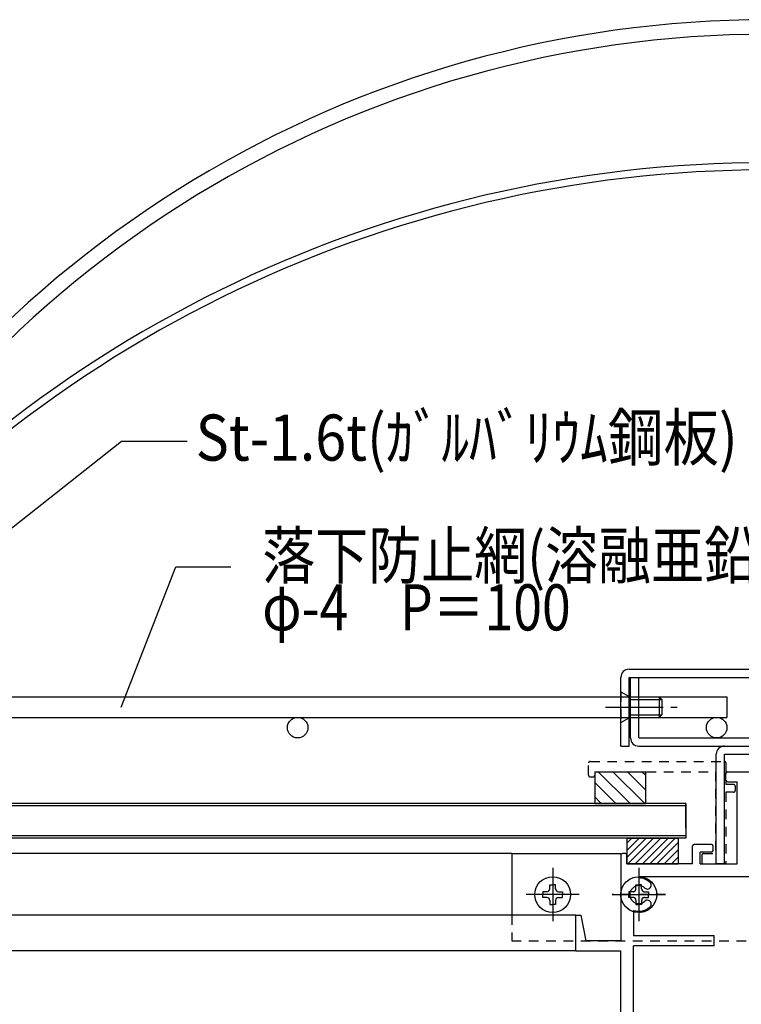
# Model space of a CAD drawing. Extents: x -210 to 210, y -148 to 148.
# Drawn here: x -53 to -7, y -20 to 44 of the extents above; entities that cross this region are included whole.
import ezdxf
from ezdxf.enums import TextEntityAlignment as Align

# ---------------------------------------------------------------- set-up
doc = ezdxf.new("R2010")
doc.units = 0
doc.header["$LTSCALE"] = 10
doc.linetypes.add('DASHDOT', pattern=[0.5375, 0.375, -0.05, 0.0625, -0.05])
doc.linetypes.add('DOT', pattern=[0.1125, 0.0625, -0.05])
for name, color, linetype in [('St', 127, 'CONTINUOUS'), ('ガラス', 48, 'CONTINUOUS'), ('ゴム等', 63, 'CONTINUOUS'), ('ボルト／ビス', 64, 'CONTINUOUS'), ('別途部材', 96, 'CONTINUOUS'), ('型材断面', 47, 'CONTINUOUS'), ('寸法', 80, 'CONTINUOUS'), ('文字', 79, 'CONTINUOUS'), ('断面線04', 4, 'CONTINUOUS'), ('曲げ物', 111, 'CONTINUOUS'), ('補助線', 16, 'DOT')]:
    doc.layers.add(name, color=color, linetype=linetype)
doc.styles.add('TextStyle03', font='MONOTXT', dxfattribs={"height": 1, "bigfont": 'BIGFONT'})

# ---------------------------------------------------------------- blocks, each defined once
blk = doc.blocks.new('*GRP_0011')
at = {"layer": '断面線04', "color": 47, "linetype": 'CONTINUOUS'}
for p, q in [((-7.519668, -5.583512), (-7.519668, -5.116845)), ((-7.419668, -5.016845), (-4.786335, -5.016845)), ((-2.15301, -5.016845), (-4.786335, -5.016845)), ((-2.05301, -5.583512), (-2.05301, -5.116845)), ((-7.419668, -5.683512), (-6.786335, -5.683512)), ((-6.786335, -11.016845), (-6.786335, -5.683512)), ((-2.786335, -11.016845), (-2.786335, -5.683512)), ((-2.15301, -5.683512), (-2.786335, -5.683512)), ((-3.619668, -6.35018), (-5.95301, -6.35018)), ((-5.95301, -8.870455), (-5.95301, -6.35018)), ((-3.619668, -8.870455), (-3.619668, -6.35018)), ((-5.619668, -8.870455), (-5.95301, -8.870455)), ((-5.619668, -9.370455), (-5.619668, -8.870455)), ((-3.953, -8.870455), (-3.953, -9.370455)), ((-3.953, -8.870455), (-3.619668, -8.870455)), ((-5.619668, -9.370455), (-5.95301, -9.370455)), ((-5.95301, -11.85018), (-5.95301, -9.370455)), ((-3.953, -9.370455), (-3.619668, -9.370455)), ((-3.619668, -11.85018), (-3.619668, -9.370455)), ((-9.686335, -11.016845), (-9.686335, -9.85018)), ((-8.45301, -9.75018), (-9.586335, -9.75018)), ((-9.186335, -11.016845), (-9.186335, -10.25018)), ((-8.45301, -10.25018), (-9.186335, -10.25018)), ((-8.35301, -10.15018), (-8.35301, -9.85018)), ((-1.219668, -10.15018), (-1.219668, -9.85018)), ((-1.119668, -9.75018), (0.013665, -9.75018)), ((-1.119668, -10.25018), (-0.386335, -10.25018)), ((-0.386335, -11.016845), (-0.386335, -10.25018)), ((0.113665, -11.016845), (0.113665, -9.85018)), ((-14.35301, -10.45018), (-14.35301, -16.016845)), ((-14.05301, -10.35018), (-14.25301, -10.35018)), ((-13.95301, -11.016845), (-13.95301, -10.45018)), ((4.380333, -11.016845), (4.380333, -10.45018)), ((4.480333, -10.35018), (4.680333, -10.35018)), ((4.780333, -10.45018), (4.780333, -16.016845)), ((-9.686335, -11.016845), (-13.95301, -11.016845)), ((-9.186335, -11.016845), (-6.786335, -11.016845)), ((-0.386335, -11.016845), (-2.786335, -11.016845)), ((0.113665, -11.016845), (4.380333, -11.016845)), ((-5.95301, -11.85018), (-13.186342, -11.85018)), ((-13.186342, -11.933545), (-13.186342, -11.85018)), ((-3.619668, -11.85018), (3.613665, -11.85018)), ((3.613665, -11.933545), (3.613665, -11.85018)), ((-13.519675, -14.047655), (-13.519675, -15.683512)), ((3.947, -14.047655), (3.947, -15.683512)), ((-17.286335, -16.683512), (-17.286335, -14.35018)), ((-17.286335, -14.35018), (-16.95301, -14.35018)), ((-16.95301, -14.35018), (-16.619668, -16.016845)), ((7.380333, -14.35018), (7.04699, -16.016845)), ((7.713665, -14.35018), (7.380333, -14.35018)), ((7.713665, -14.35018), (7.713665, -16.683512)), ((-14.35301, -16.016845), (-16.619668, -16.016845)), ((-13.519675, -15.683512), (-8.286335, -15.683512)), ((-8.286335, -16.35018), (-8.286335, -15.683512)), ((3.947, -15.683512), (-1.286335, -15.683512)), ((-1.286335, -16.35018), (-1.286335, -15.683512)), ((4.780333, -16.016845), (7.04699, -16.016845)), ((-13.519675, -28.722462), (-13.519675, -16.35018)), ((-8.286335, -16.35018), (-13.519675, -16.35018)), ((-1.286335, -16.35018), (3.947, -16.35018)), ((3.947, -28.722462), (3.947, -16.35018)), ((-17.286335, -16.683512), (-14.35301, -16.683512)), ((-14.35301, -31.35018), (-14.35301, -16.683512)), ((4.780333, -31.35018), (4.780333, -16.683512)), ((4.780333, -16.683512), (7.713665, -16.683512)), ((-6.119668, -28.85018), (-5.619668, -28.85018)), ((-6.119668, -28.85018), (-6.119668, -30.183512)), ((-5.619668, -28.85018), (-5.619668, -30.183512)), ((-3.453, -28.85018), (-3.953, -28.85018)), ((-3.953, -28.85018), (-3.953, -30.183512)), ((-3.453, -28.85018), (-3.453, -30.183512)), ((-12.058625, -30.183512), (-6.119668, -30.183512)), ((-3.953, -30.183512), (-5.619668, -30.183512)), ((2.48595, -30.183512), (-3.453, -30.183512)), ((-14.35301, -31.35018), (4.780333, -31.35018))]:
    blk.add_line(p, q, dxfattribs=at)
for centre, radius, start, end in [((-7.419683, -5.116846), 0.1, 90, 180), ((-2.153017, -5.116846), 0.1, 0, 90), ((-7.419683, -5.583512), 0.1, 180, 270), ((-2.153017, -5.583512), 0.1, 270, 360), ((-9.58635, -9.850179), 0.1, 90, 180), ((-8.453016, -9.850179), 0.1, 0, 90), ((-8.453016, -10.150179), 0.1, 270, 360), ((-1.119683, -9.850179), 0.1, 90, 180), ((-1.119683, -10.150179), 0.1, 180, 270), ((0.01365, -9.850179), 0.1, 0, 90), ((-14.253016, -10.450179), 0.1, 90, 180), ((-14.053016, -10.450179), 0.1, 0, 90), ((4.480317, -10.450179), 0.1, 90, 180), ((4.680317, -10.450179), 0.1, 0, 90), ((-13.186348, -13.016878), 1.083333, 47.457611, 90.000025), ((3.613655, -13.016878), 1.083333, 89.999975, 132.542389), ((-13.186348, -13.016878), 0.583333, 47.457615, 312.542407), ((-12.622902, -12.402897), 0.25, 227.457603, 407.457636), ((3.050208, -12.402897), 0.25, 132.542364, 312.542397), ((3.613655, -13.016878), 0.583333, 227.457593, 492.542385), ((-12.622902, -13.630859), 0.25, 312.542364, 492.542397), ((3.050208, -13.630859), 0.25, 47.457603, 227.457636), ((-13.186348, -13.016878), 1.083333, 252.079761, 312.542389), ((3.613655, -13.016878), 1.083333, 227.457611, 287.920239), ((-13.019683, -29.683511), 1.083333, 92.457611, 117.486331), ((-13.055417, -28.850944), 0.25, 272.457576, 452.457618), ((3.482718, -28.850944), 0.25, 87.542382, 267.542424), ((3.446984, -29.683511), 1.083333, 62.513336, 87.542389), ((-13.019683, -29.683511), 0.583333, 92.457615, 357.542407), ((-12.187117, -29.719244), 0.25, 357.542364, 537.542397), ((2.614418, -29.719244), 0.25, 2.457603, 182.457636), ((3.446985, -29.683511), 0.583333, 182.457593, 447.542385), ((-13.019683, -29.683511), 1.083333, 332.513353, 357.542389), ((3.446985, -29.683511), 1.083333, 182.457611, 207.486647)]:
    blk.add_arc(centre, radius, start, end, dxfattribs=at)
blk = doc.blocks.new('*GRP_0166')
at = {"layer": '型材断面', "linetype": 'DOT'}
for p, q in [((-16.454118, -5.25018), (-16.454118, -4.45018)), ((-16.354118, -4.35018), (-7.620785, -4.35018)), ((-7.520785, -4.45018), (-7.520785, -5.85018)), ((-16.054118, -5.016845), (-8.187453, -5.016845)), ((-16.054118, -5.016845), (-16.054118, -5.25018)), ((-8.187453, -5.016845), (-8.187453, -10.35018)), ((-16.354118, -5.35018), (-16.154118, -5.35018)), ((-7.020785, -5.85018), (-7.520785, -5.85018)), ((-7.520785, -6.35018), (-7.520785, -10.916845)), ((-7.020785, -6.35018), (-7.520785, -6.35018)), ((-6.920785, -5.95018), (-6.920785, -6.25018)), ((-9.087453, -10.45018), (-9.087453, -10.916845)), ((-8.987453, -10.35018), (-8.187453, -10.35018)), ((-8.987453, -11.016845), (-7.620785, -11.016845))]:
    blk.add_line(p, q, dxfattribs=at)
for centre, start, end in [((-16.35412, -4.450162), 90, 180), ((-7.620787, -4.450162), 0, 90), ((-16.35412, -5.250162), 180, 270), ((-16.15412, -5.250162), 270, 360), ((-7.020787, -5.950162), 0, 90), ((-7.020787, -6.250162), 270, 360), ((-8.987453, -10.450162), 90, 180), ((-8.987453, -10.916829), 180, 270), ((-7.620787, -10.916829), 270, 360)]:
    blk.add_arc(centre, 0.1, start, end, dxfattribs=at)
blk = doc.blocks.new('*GRP_0167')
at = {"layer": 'ゴム等', "linetype": 'CONTINUOUS'}
for p, q in [((-13.953003, -9.35018), (-13.953003, -11.016848)), ((-13.953003, -9.35018), (-10.619668, -9.35018)), ((-12.696208, -9.35018), (-13.953003, -10.606975)), ((-13.167612, -9.35018), (-13.953003, -10.13557)), ((-13.639018, -9.35018), (-13.953003, -9.664165)), ((-12.224802, -9.35018), (-13.89147, -11.016848)), ((-11.753398, -9.35018), (-13.420065, -11.016848)), ((-11.281995, -9.35018), (-12.94866, -11.016848)), ((-10.81059, -9.35018), (-12.477257, -11.016848)), ((-10.619668, -9.35018), (-10.619668, -11.016848)), ((-10.619668, -9.630665), (-12.005853, -11.016848)), ((-10.619668, -10.102067), (-11.534447, -11.016848)), ((-10.619668, -10.573473), (-11.063043, -11.016848)), ((-13.953003, -11.016848), (-10.619668, -11.016848))]:
    blk.add_line(p, q, dxfattribs=at)
blk = doc.blocks.new('*GRP_0127')
at = {"layer": '補助線', "color": 64, "linetype": 'DOT'}
for p, q in [((-13.186335, -11.283512), (-13.186335, -14.750177)), ((-11.453003, -13.016845), (-14.919668, -13.016845))]:
    blk.add_line(p, q, dxfattribs=at)
blk = doc.blocks.new('*GRP_0070')
at = {"layer": 'ボルト／ビス', "color": 64, "linetype": 'DOT'}
for p, q in [((-13.373002, -12.643512), (-13.373002, -12.377728)), ((-13.373002, -12.377728), (-13.186335, -12.377728)), ((-12.999668, -12.377728), (-13.186335, -12.377728)), ((-12.999668, -12.643512), (-12.999668, -12.377728)), ((-13.559667, -12.830177), (-13.825435, -12.830177)), ((-13.825435, -12.830177), (-13.825435, -13.016845)), ((-13.825435, -13.203513), (-13.825435, -13.016845)), ((-13.559667, -13.203513), (-13.825435, -13.203513)), ((-13.373002, -13.390178), (-13.373002, -13.655945)), ((-12.999668, -13.390178), (-12.999668, -13.655945)), ((-12.813003, -12.830177), (-12.547235, -12.830177)), ((-12.813003, -13.203513), (-12.547235, -13.203513)), ((-12.547235, -12.830177), (-12.547235, -13.016845)), ((-12.547235, -13.203513), (-12.547235, -13.016845)), ((-13.373002, -13.655945), (-13.186335, -13.655945)), ((-12.999668, -13.655945), (-13.186335, -13.655945))]:
    blk.add_line(p, q, dxfattribs=at)
blk.add_circle((-13.186335, -13.016845), 1.166668, dxfattribs=at)
for centre, start, end in [((-13.559667, -12.643509), 270, 360), ((-12.813, -12.643509), 180, 270), ((-13.559667, -13.390176), 0, 90), ((-12.813, -13.390176), 90, 180)]:
    blk.add_arc(centre, 0.186667, start, end, dxfattribs=at)
at = {"layer": '補助線', "color": 64, "linetype": 'DOT'}
blk.add_blockref('*GRP_0127', (0, 0), dxfattribs=at)
blk = doc.blocks.new('*GRP_0130')
at = {"layer": '補助線', "color": 64, "linetype": 'BYBLOCK'}
for p, q in [((-13.186337, -11.283512), (-13.186337, -14.750177)), ((-14.91967, -13.016845), (-11.453005, -13.016845))]:
    blk.add_line(p, q, dxfattribs=at)
blk = doc.blocks.new('*GRP_0073')
at = {"layer": 'ボルト／ビス', "color": 64, "linetype": 'CONTINUOUS'}
for p, q in [((-13.373005, -12.643512), (-13.373005, -12.37774)), ((-13.373005, -12.37774), (-13.186337, -12.37774)), ((-12.99967, -12.37774), (-13.186337, -12.37774)), ((-12.99967, -12.643512), (-12.99967, -12.37774)), ((-13.55967, -12.830177), (-13.825443, -12.830177)), ((-13.825443, -12.830177), (-13.825443, -13.016845)), ((-13.825443, -13.203513), (-13.825443, -13.016845)), ((-13.55967, -13.203513), (-13.825443, -13.203513)), ((-13.373005, -13.390178), (-13.373005, -13.65595)), ((-12.99967, -13.390178), (-12.99967, -13.65595)), ((-12.813005, -12.830177), (-12.547232, -12.830177)), ((-12.813005, -13.203513), (-12.547232, -13.203513)), ((-12.547232, -12.830177), (-12.547232, -13.016845)), ((-12.547232, -13.203513), (-12.547232, -13.016845)), ((-13.373005, -13.65595), (-13.186337, -13.65595)), ((-12.99967, -13.65595), (-13.186337, -13.65595))]:
    blk.add_line(p, q, dxfattribs=at)
blk.add_circle((-13.186337, -13.016845), 1.166668, dxfattribs=at)
for centre, start, end in [((-13.559667, -12.643515), 270, 360), ((-12.813001, -12.643515), 180, 270), ((-13.559667, -13.390182), 0, 90), ((-12.813001, -13.390182), 90, 180)]:
    blk.add_arc(centre, 0.186667, start, end, dxfattribs=at)
at = {"layer": '補助線', "color": 64, "linetype": 'CONTINUOUS'}
blk.add_blockref('*GRP_0130', (0, 0), dxfattribs=at)
blk = doc.blocks.new('*GRP_0132')
at = {"layer": '補助線', "color": 64, "linetype": 'BYBLOCK'}
for p, q in [((-18.786335, -11.283512), (-18.786335, -14.750177)), ((-17.053003, -13.016845), (-20.519668, -13.016845))]:
    blk.add_line(p, q, dxfattribs=at)
blk = doc.blocks.new('*GRP_0075')
at = {"layer": 'ボルト／ビス', "color": 64, "linetype": 'CONTINUOUS'}
for p, q in [((-18.973002, -12.643512), (-18.973002, -12.37774)), ((-18.973002, -12.37774), (-18.786335, -12.37774)), ((-18.599668, -12.37774), (-18.786335, -12.37774)), ((-18.599668, -12.643512), (-18.599668, -12.37774)), ((-19.159667, -12.830177), (-19.42544, -12.830177)), ((-19.42544, -12.830177), (-19.42544, -13.016845)), ((-19.42544, -13.203513), (-19.42544, -13.016845)), ((-19.159667, -13.203513), (-19.42544, -13.203513)), ((-18.973002, -13.390178), (-18.973002, -13.65595)), ((-18.599668, -13.390178), (-18.599668, -13.65595)), ((-18.413003, -12.830177), (-18.14723, -12.830177)), ((-18.413003, -13.203513), (-18.14723, -13.203513)), ((-18.14723, -12.830177), (-18.14723, -13.016845)), ((-18.14723, -13.203513), (-18.14723, -13.016845)), ((-18.973002, -13.65595), (-18.786335, -13.65595)), ((-18.599668, -13.65595), (-18.786335, -13.65595))]:
    blk.add_line(p, q, dxfattribs=at)
blk.add_circle((-18.786335, -13.016845), 1.166668, dxfattribs=at)
for centre, start, end in [((-19.159665, -12.643513), 270, 360), ((-18.412998, -12.643513), 180, 270), ((-19.159665, -13.39018), 0, 90), ((-18.412998, -13.39018), 90, 180)]:
    blk.add_arc(centre, 0.186667, start, end, dxfattribs=at)
at = {"layer": '補助線', "color": 64, "linetype": 'CONTINUOUS'}
blk.add_blockref('*GRP_0132', (0, 0), dxfattribs=at)
blk = doc.blocks.new('*GRP_0173')
at = {"layer": 'ボルト／ビス', "color": 64, "linetype": 'DOT'}
for p, q in [((-14.353005, 0.181955), (-13.753005, -0.151378)), ((-14.353005, 0.181955), (-14.353005, -1.818045)), ((-14.353005, -1.818045), (-13.753005, -1.484713))]:
    blk.add_line(p, q, dxfattribs=at)
at = {"layer": 'ボルト／ビス', "color": 64, "linetype": 'CONTINUOUS'}
for p, q in [((-13.753005, -0.151378), (-13.753005, -1.484713)), ((-13.753005, -0.151378), (-11.853005, -0.151378)), ((-13.753005, -0.318045), (-11.686337, -0.318045)), ((-11.853005, -0.151378), (-11.686337, -0.318045)), ((-11.853005, -0.151378), (-11.853005, -1.484713)), ((-11.686337, -0.318045), (-11.686337, -1.318045)), ((-13.753005, -1.318045), (-11.686337, -1.318045)), ((-13.753005, -1.484713), (-11.853005, -1.484713)), ((-11.853005, -1.484713), (-11.686337, -1.318045))]:
    blk.add_line(p, q, dxfattribs=at)
at = {"layer": 'ボルト／ビス', "color": 64, "linetype": 'DASHDOT'}
blk.add_line((-15.353005, -0.818045), (-10.686337, -0.818045), dxfattribs=at)
blk = doc.blocks.new('*GRP_0153')
at = {"layer": '寸法', "color": 0, "linetype": 'BYBLOCK'}
blk.add_lwpolyline([(-65.604928, 1.648623), (-46.825573, 16.489033), (-42.550763, 16.489033)], dxfattribs=at)
blk = doc.blocks.new('*GRP_0172')
at = {"layer": '寸法', "color": 0, "linetype": 'BYBLOCK'}
blk.add_lwpolyline([(-46.84931, -0.811383), (-43.287832, 8.302563), (-39.725493, 8.302563)], dxfattribs=at)
blk = doc.blocks.new('*HAT_0001')
at = {"layer": 'ゴム等'}
for p, q in [((-15.85, -5), (-13.775, -7.075)), ((-14.9, -5), (-12.825, -7.075)), ((-13.95, -5), (-12.75, -6.2)), ((-13, -5), (-12.75, -5.25)), ((-16.075, -5.7), (-14.7, -7.075)), ((-16.075, -6.625), (-15.65, -7.075))]:
    blk.add_line(p, q, dxfattribs=at)
blk = doc.blocks.new('*GRP_0170')
at = {"layer": 'ゴム等', "linetype": 'CONTINUOUS'}
for p, q in [((-16.054118, -5.016845), (-16.054118, -7.083512)), ((-16.054118, -5.016845), (-12.720785, -5.016845)), ((-12.720785, -7.083512), (-12.720785, -5.016845)), ((-16.054118, -7.083512), (-12.720785, -7.083512))]:
    blk.add_line(p, q, dxfattribs=at)
at = {"layer": 'ゴム等'}
blk.add_blockref('*HAT_0001', (0, 0), dxfattribs=at)
blk = doc.blocks.new('*GRP_0176')
at = {"layer": '曲げ物', "linetype": 'CONTINUOUS'}
for p, q in [((-7.61967, -3.351378), (-1.953005, -3.351378)), ((-8.153003, -11.016845), (-8.153003, -3.88471)), ((-7.61967, -3.88471), (-1.953005, -3.88471)), ((-7.61967, -11.016845), (-7.61967, -3.88471)), ((-1.953005, -11.016845), (-1.953005, -3.88471)), ((-1.419672, -11.016845), (-1.419672, -3.88471)), ((-7.61967, -11.016845), (-8.153003, -11.016845)), ((-1.953005, -11.016845), (-1.419672, -11.016845))]:
    blk.add_line(p, q, dxfattribs=at)
for centre, start, end in [((-7.619671, -3.88471), 90, 180), ((-1.953007, -3.88471), 0, 90)]:
    blk.add_arc(centre, 0.533333, start, end, dxfattribs=at)

msp = doc.modelspace()

# ---------------------------------------------------------------- linework, layer by layer
at = {"layer": 'St', "linetype": 'CONTINUOUS'}
for q in [(-14.353003, -10.35018), (-21.453003, -14.350177)]:
    msp.add_line((-21.453003, -10.35018), q, dxfattribs=at)
at = {"layer": 'St', "linetype": 'DOT'}
for p, q in [((-21.453003, -14.350177), (-21.453003, -16.016845)), ((-21.453003, -16.016845), (11.880333, -16.016845))]:
    msp.add_line(p, q, dxfattribs=at)
at = {"layer": 'ガラス', "linetype": 'CONTINUOUS'}
for p, q in [((-10.120785, -7.083512), (-67.03826, -7.083512)), ((-10.120785, -7.25018), (-67.03826, -7.25018)), ((-10.120785, -7.083512), (-10.120785, -9.35018)), ((-10.120785, -8.683512), (-10.120785, -7.083512)), ((-10.119678, -8.68351), (-10.119678, -7.083512)), ((-10.120785, -9.183512), (-67.03826, -9.183512)), ((-10.120785, -9.35018), (-67.03826, -9.35018))]:
    msp.add_line(p, q, dxfattribs=at)
at = {"layer": '別途部材', "linetype": 'CONTINUOUS'}
for radius, end in [(72.078542, 152.472719), (71.126582, 152.981359)]:
    msp.add_arc((-4.786332, -28.160396), radius, 90, end, dxfattribs=at)
at = {"layer": '型材断面', "linetype": 'CONTINUOUS'}
for p, q in [((-21.453, -10.350177), (-62.704935, -10.350177)), ((-17.286333, -14.350175), (-69.704935, -14.350175)), ((-17.286333, -16.68351), (-69.704935, -16.68351))]:
    msp.add_line(p, q, dxfattribs=at)
at = {"layer": '曲げ物', "linetype": 'CONTINUOUS'}
for p, q in [((-13.819672, 1.648623), (4.246997, 1.648623)), ((-14.353005, -3.351378), (-14.353005, 1.11529)), ((-13.819672, -3.351378), (-13.819672, 1.11529)), ((-13.819672, 1.11529), (4.246997, 1.11529)), ((-13.719672, -2.818045), (-13.719672, 1.11529)), ((-13.18634, -2.818045), (-13.18634, 1.11529)), ((-69.371593, -0.151378), (-7.453005, -0.151378)), ((-7.453005, -0.151378), (-7.453005, -1.484713)), ((-69.371593, -1.484713), (-7.453005, -1.484713)), ((-13.18634, -2.818045), (3.613665, -2.818045)), ((-14.353005, -3.351378), (-13.819672, -3.351378)), ((-13.18634, -3.351378), (3.613665, -3.351378))]:
    msp.add_line(p, q, dxfattribs=at)
for centre, radius in [((-35.371595, -2.151378), 0.666665), ((-8.11967, -2.151378), 0.666667)]:
    msp.add_circle(centre, radius, dxfattribs=at)
for centre, radius, start, end in [((-4.786332, -46.038671), 80.654893, 90, 142.419282), ((-4.786332, -46.038671), 80.1846, 90, 142.612321), ((-13.819673, 1.115291), 0.533333, 90, 180), ((-13.186341, -2.818043), 0.533333, 180, 270)]:
    msp.add_arc(centre, radius, start, end, dxfattribs=at)

# ---------------------------------------------------------------- block references
at = {"layer": 'ゴム等', "linetype": 'CONTINUOUS'}
msp.add_blockref('*GRP_0167', (0, 0), dxfattribs=at)
at = {"layer": 'ボルト／ビス', "linetype": 'CONTINUOUS'}
msp.add_blockref('*GRP_0173', (0, 0), dxfattribs=at)
at = {"layer": 'ボルト／ビス', "color": 64, "linetype": 'CONTINUOUS'}
for name in ['*GRP_0075', '*GRP_0073']:
    msp.add_blockref(name, (0, 0), dxfattribs=at)
at = {"layer": 'ボルト／ビス', "color": 64, "linetype": 'DOT'}
msp.add_blockref('*GRP_0070', (0, 0), dxfattribs=at)
at = {"layer": '型材断面', "linetype": 'DOT'}
msp.add_blockref('*GRP_0166', (0, 0), dxfattribs=at)
at = {"layer": '型材断面', "color": 47, "linetype": 'DASHDOT'}
msp.add_blockref('*GRP_0011', (0, 0), dxfattribs=at)
at = {"layer": '寸法', "linetype": 'CONTINUOUS'}
for name in ['*GRP_0153', '*GRP_0172']:
    msp.add_blockref(name, (0, 0), dxfattribs=at)
at = {"layer": '曲げ物', "linetype": 'CONTINUOUS'}
for name in ['*GRP_0176', '*GRP_0170']:
    msp.add_blockref(name, (0, 0), dxfattribs=at)

# ---------------------------------------------------------------- texts
at = {"layer": '文字', "linetype": 'CONTINUOUS', "style": 'TextStyle03'}
for s, p, p2 in [('St-1.6t(ｶﾞﾙﾊﾞﾘｳﾑ鋼板)', (-42, 15.225), (-6.75, 15.225)), ('落下防止網(溶融亜鉛メッキ)', (-37.675, 7.55), (6.0125, 7.55)), ('φ-4\u3000P＝100', (-37.675, 4.175), (-17.6125, 4.175))]:
    msp.add_text(s, height=3, dxfattribs=at).set_placement(p, p2, align=Align.FIT)

doc.saveas('drawing.dxf')
